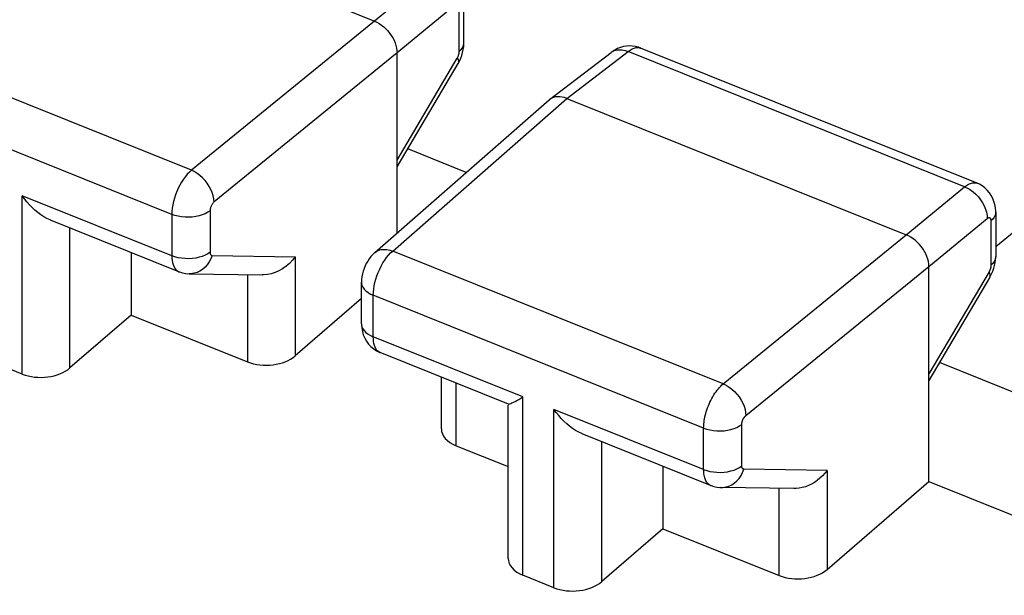
# Model space of a CAD drawing. Units: inches. Extents: x 81.2 to 129.4, y 119.5 to 177.5.
# Drawn here: x 100.9 to 108, y 164.4 to 168.6 of the extents above; entities that cross this region are included whole.
import ezdxf

# ---------------------------------------------------------------- set-up
doc = ezdxf.new("R2010")
doc.units = ezdxf.units.IN
doc.header["$MEASUREMENT"] = 0
doc.layers.add('ASSI', color=7, linetype='Continuous')
doc.layers.add('DRAFT', color=7, linetype='Continuous')

# ---------------------------------------------------------------- blocks, each defined once
blk = doc.blocks.new('block 90')
at = {"layer": 'ASSI', "color": 7, "lineweight": 25, "true_color": 0xffffff}
blk.add_lwpolyline([(101.0074, 169.5269), (99.74, 168.4168)], dxfattribs=at)
blk = doc.blocks.new('block 116')
at = {"layer": 'ASSI', "color": 7, "lineweight": 25, "true_color": 0xffffff}
blk.add_lwpolyline([(102.1396, 167.4614), (102.1247, 167.4479), (102.11, 167.4323), (102.0957, 167.4148), (102.0818, 167.3957), (102.0686, 167.3751), (102.0562, 167.3533), (102.0447, 167.3304), (102.0343, 167.3068), (102.025, 167.2827), (102.0169, 167.2583), (102.0102, 167.2339), (102.0049, 167.2098), (102.0011, 167.1862), (101.9988, 167.1634), (101.998, 167.1416)], dxfattribs=at)
blk = doc.blocks.new('block 117')
at = {"layer": 'ASSI', "color": 7, "lineweight": 25, "true_color": 0xffffff}
blk.add_lwpolyline([(102.3034, 167.2318), (102.3003, 167.2291), (102.2973, 167.226), (102.2945, 167.2226), (102.2916, 167.2188), (102.2889, 167.2147), (102.2864, 167.2104), (102.2841, 167.2058), (102.2819, 167.2011), (102.28, 167.1963), (102.2784, 167.1914), (102.277, 167.1865), (102.2759, 167.1817), (102.2752, 167.1771), (102.2747, 167.1725), (102.2745, 167.1681)], dxfattribs=at)
blk = doc.blocks.new('block 118')
at = {"layer": 'ASSI', "color": 7, "lineweight": 25, "true_color": 0xffffff}
blk.add_lwpolyline([(101.7034, 166.4124), (101.26, 166.03)], dxfattribs=at)
blk = doc.blocks.new('block 119')
at = {"layer": 'ASSI', "color": 7, "lineweight": 25, "true_color": 0xffffff}
blk.add_lwpolyline([(103.8868, 168.8879), (103.4649, 168.5399)], dxfattribs=at)
blk = doc.blocks.new('block 120')
at = {"layer": 'ASSI', "color": 7, "lineweight": 25, "true_color": 0xffffff}
blk.add_lwpolyline([(104.0506, 168.6583), (103.6287, 168.3103)], dxfattribs=at)
blk = doc.blocks.new('block 121')
at = {"layer": 'ASSI', "color": 7, "lineweight": 25, "true_color": 0xffffff}
blk.add_lwpolyline([(104.7331, 167.9734), (104.7284, 167.9697)], dxfattribs=at)
blk = doc.blocks.new('block 122')
at = {"layer": 'ASSI', "color": 7, "lineweight": 25, "true_color": 0xffffff}
blk.add_lwpolyline([(103.4649, 168.5399), (102.1396, 167.4614)], dxfattribs=at)
blk = doc.blocks.new('block 123')
at = {"layer": 'ASSI', "color": 7, "lineweight": 25, "true_color": 0xffffff}
blk.add_lwpolyline([(103.6287, 168.3103), (102.3034, 167.2318)], dxfattribs=at)
blk = doc.blocks.new('block 124')
at = {"layer": 'ASSI', "color": 7, "lineweight": 25, "true_color": 0xffffff}
blk.add_lwpolyline([(104.7331, 167.9734), (105.1773, 168.3134)], dxfattribs=at)
blk = doc.blocks.new('block 125')
at = {"layer": 'ASSI', "color": 7, "lineweight": 25, "true_color": 0xffffff}
blk.add_lwpolyline([(104.8574, 167.9807), (105.3009, 168.32)], dxfattribs=at)
blk = doc.blocks.new('block 127')
at = {"layer": 'ASSI', "color": 7, "lineweight": 25, "true_color": 0xffffff}
blk.add_lwpolyline([(103.4668, 166.8646), (103.48, 166.8741), (103.4961, 166.8818), (103.514, 166.8866), (103.5333, 166.8885), (103.5538, 166.8874), (103.575, 166.8833), (103.5966, 166.8763)], dxfattribs=at)
blk = doc.blocks.new('block 128')
at = {"layer": 'ASSI', "color": 7, "lineweight": 25, "true_color": 0xffffff}
blk.add_lwpolyline([(105.3009, 168.32), (105.3158, 168.3306), (105.3305, 168.3389), (105.3448, 168.3448), (105.3587, 168.3482), (105.3719, 168.3491), (105.3843, 168.3475), (105.392, 168.345)], dxfattribs=at)
blk = doc.blocks.new('block 129')
at = {"layer": 'ASSI', "color": 7, "lineweight": 25, "true_color": 0xffffff}
blk.add_lwpolyline([(102.2745, 167.1681), (102.258, 167.1567), (102.2391, 167.1466), (102.218, 167.138), (102.1951, 167.131), (102.1709, 167.1258), (102.1457, 167.1224), (102.12, 167.1209), (102.0941, 167.1213), (102.0686, 167.1236), (102.0438, 167.1278), (102.0201, 167.1338), (101.998, 167.1416)], dxfattribs=at)
blk = doc.blocks.new('block 130')
at = {"layer": 'ASSI', "color": 7, "lineweight": 25, "true_color": 0xffffff}
blk.add_lwpolyline([(102.2745, 166.868), (102.258, 166.8566), (102.2391, 166.8465), (102.218, 166.8379), (102.1951, 166.8309), (102.1709, 166.8257), (102.1457, 166.8223), (102.12, 166.8208), (102.0941, 166.8212), (102.0686, 166.8235), (102.0438, 166.8277), (102.0201, 166.8338), (101.998, 166.8415)], dxfattribs=at)
blk = doc.blocks.new('block 131')
at = {"layer": 'ASSI', "color": 7, "lineweight": 25, "true_color": 0xffffff}
blk.add_lwpolyline([(105.1773, 168.3134), (105.1859, 168.3192), (105.202, 168.3268), (105.2197, 168.3315), (105.2388, 168.3332), (105.2589, 168.3318), (105.2797, 168.3274), (105.3009, 168.32)], dxfattribs=at)
blk = doc.blocks.new('block 132')
at = {"layer": 'ASSI', "color": 7, "lineweight": 25, "true_color": 0xffffff}
blk.add_lwpolyline([(105.2038, 168.3309), (105.1849, 168.3189), (105.1773, 168.3134)], dxfattribs=at)
blk = doc.blocks.new('block 160')
at = {"layer": 'ASSI', "color": 7, "lineweight": 25, "true_color": 0xffffff}
blk.add_lwpolyline([(102.8913, 166.8351), (102.8716, 166.8101), (102.8496, 166.7871), (102.8257, 166.7664), (102.8002, 166.7484), (102.7734, 166.7333), (102.7459, 166.7211), (102.7179, 166.7121), (102.6898, 166.7063), (102.6623, 166.7038), (102.6514, 166.7037)], dxfattribs=at)
blk = doc.blocks.new('block 162')
at = {"layer": 'ASSI', "color": 7, "lineweight": 25, "true_color": 0xffffff}
blk.add_lwpolyline([(104.0781, 168.3192), (104.0911, 168.332), (104.1012, 168.3457), (104.1081, 168.36), (104.1117, 168.3747), (104.1123, 168.3833)], dxfattribs=at)
blk = doc.blocks.new('block 163')
at = {"layer": 'ASSI', "color": 7, "lineweight": 25, "true_color": 0xffffff}
blk.add_lwpolyline([(103.4668, 166.8646), (103.4524, 166.8509), (103.4391, 166.8361), (103.4268, 166.8203), (103.4157, 166.8035), (103.4058, 166.7861), (103.397, 166.768), (103.3893, 166.749), (103.383, 166.7299), (103.3779, 166.7104), (103.3742, 166.6904), (103.3719, 166.6702), (103.3711, 166.6498)], dxfattribs=at)
blk = doc.blocks.new('block 164')
at = {"layer": 'ASSI', "color": 7, "lineweight": 25, "true_color": 0xffffff}
blk.add_lwpolyline([(103.4668, 166.8646), (104.7284, 167.9696)], dxfattribs=at)
blk = doc.blocks.new('block 165')
at = {"layer": 'ASSI', "color": 7, "lineweight": 25, "true_color": 0xffffff}
blk.add_lwpolyline([(103.5966, 166.8763), (104.8574, 167.9807)], dxfattribs=at)
blk = doc.blocks.new('block 166')
at = {"layer": 'ASSI', "color": 7, "lineweight": 25, "true_color": 0xffffff}
blk.add_lwpolyline([(103.3711, 166.5318), (102.8913, 166.1179)], dxfattribs=at)
blk = doc.blocks.new('block 167')
at = {"layer": 'ASSI', "color": 7, "lineweight": 25, "true_color": 0xffffff}
blk.add_lwpolyline([(107.3149, 166.9937), (107.7368, 167.3417)], dxfattribs=at)
blk = doc.blocks.new('block 168')
at = {"layer": 'ASSI', "color": 7, "lineweight": 25, "true_color": 0xffffff}
blk.add_lwpolyline([(107.4787, 166.7641), (107.9006, 167.1121)], dxfattribs=at)
blk = doc.blocks.new('block 169')
at = {"layer": 'ASSI', "color": 7, "lineweight": 25, "true_color": 0xffffff}
blk.add_lwpolyline([(105.9896, 165.9152), (107.3149, 166.9937)], dxfattribs=at)
blk = doc.blocks.new('block 170')
at = {"layer": 'ASSI', "color": 7, "lineweight": 25, "true_color": 0xffffff}
blk.add_lwpolyline([(106.1534, 165.6856), (107.4787, 166.7641)], dxfattribs=at)
blk = doc.blocks.new('block 171')
at = {"layer": 'ASSI', "color": 7, "lineweight": 25, "true_color": 0xffffff}
blk.add_open_spline([(107.9006, 167.1121), (107.9019, 167.1131), (107.9033, 167.1141), (107.9033, 167.1141), (107.9046, 167.1149), (107.906, 167.1157), (107.906, 167.1157), (107.9074, 167.1165), (107.9089, 167.117), (107.9089, 167.117), (107.9103, 167.1175), (107.9117, 167.1178), (107.9117, 167.1178), (107.9132, 167.118), (107.9146, 167.1181), (107.9146, 167.1181), (107.9159, 167.1179), (107.9172, 167.1176), (107.9172, 167.1176), (107.9185, 167.1172), (107.9198, 167.1166), (107.9198, 167.1166), (107.9209, 167.1158), (107.922, 167.1148), (107.922, 167.1148), (107.923, 167.1137), (107.924, 167.1124), (107.924, 167.1124), (107.9248, 167.111), (107.9256, 167.1094), (107.9256, 167.1094)], degree=3, knots=[0, 0, 0, 0, 1, 1, 1, 2, 2, 2, 3, 3, 3, 4, 4, 4, 5, 5, 5, 6, 6, 6, 7, 7, 7, 8, 8, 8, 9, 9, 9, 10, 10, 10, 10], dxfattribs=at)
blk = doc.blocks.new('block 172')
at = {"layer": 'ASSI', "color": 7, "lineweight": 25, "true_color": 0xffffff}
blk.add_lwpolyline([(107.7368, 167.3417), (107.7434, 167.3467), (107.7503, 167.3515), (107.7572, 167.3559), (107.7644, 167.3598), (107.7716, 167.3633), (107.7789, 167.3662), (107.7862, 167.3684), (107.7936, 167.37), (107.8008, 167.3709), (107.8079, 167.371), (107.8149, 167.3704), (107.8217, 167.3689), (107.827, 167.367)], dxfattribs=at)
blk = doc.blocks.new('block 185')
at = {"layer": 'ASSI', "color": 7, "lineweight": 25, "true_color": 0xffffff}
blk.add_lwpolyline([(103.6287, 167.5334), (104.0641, 168.2718)], dxfattribs=at)
blk = doc.blocks.new('block 186')
at = {"layer": 'ASSI', "color": 7, "lineweight": 25, "true_color": 0xffffff}
blk.add_lwpolyline([(103.6287, 167.485), (104.0706, 168.2344)], dxfattribs=at)
blk = doc.blocks.new('block 189')
at = {"layer": 'ASSI', "color": 7, "lineweight": 25, "true_color": 0xffffff}
blk.add_lwpolyline([(105.5535, 164.8662), (105.11, 164.4837)], dxfattribs=at)
blk = doc.blocks.new('block 190')
at = {"layer": 'ASSI', "color": 7, "lineweight": 25, "true_color": 0xffffff}
blk.add_lwpolyline([(106.7413, 164.5717), (107.4787, 165.2077)], dxfattribs=at)
blk = doc.blocks.new('block 210')
at = {"layer": 'ASSI', "color": 7, "lineweight": 25, "true_color": 0xffffff}
blk.add_lwpolyline([(102.2892, 166.8441), (102.2802, 166.8203), (102.2687, 166.7979), (102.2547, 166.7775), (102.2386, 166.7594), (102.2205, 166.7438), (102.201, 166.7311), (102.1801, 166.7215), (102.1584, 166.715), (102.1362, 166.7119), (102.1244, 166.7116)], dxfattribs=at)
blk = doc.blocks.new('block 211')
at = {"layer": 'ASSI', "color": 7, "lineweight": 25, "true_color": 0xffffff}
blk.add_lwpolyline([(104.0706, 168.2344), (104.0799, 168.2514), (104.0892, 168.2717), (104.0969, 168.2922), (104.1031, 168.3129)], dxfattribs=at)
blk = doc.blocks.new('block 212')
at = {"layer": 'ASSI', "color": 7, "lineweight": 25, "true_color": 0xffffff}
blk.add_lwpolyline([(104.0641, 168.2718), (104.0662, 168.2755), (104.0681, 168.2794), (104.0699, 168.2833)], dxfattribs=at)
blk = doc.blocks.new('block 213')
at = {"layer": 'ASSI', "color": 7, "lineweight": 25, "true_color": 0xffffff}
blk.add_lwpolyline([(106.7413, 165.2888), (106.7258, 165.2687), (106.7087, 165.2497), (106.6903, 165.2322), (106.6705, 165.2162), (106.6497, 165.2019), (106.6282, 165.1895), (106.6064, 165.1791), (106.5843, 165.1707), (106.5621, 165.1644), (106.5397, 165.16), (106.5175, 165.1577), (106.5015, 165.1574)], dxfattribs=at)
blk = doc.blocks.new('block 242')
at = {"layer": 'ASSI', "color": 7, "lineweight": 25, "true_color": 0xffffff}
blk.add_lwpolyline([(104.0699, 168.2833), (104.0715, 168.2873), (104.073, 168.2914), (104.0743, 168.2955), (104.0754, 168.2996), (104.0764, 168.3037), (104.0771, 168.3078), (104.0776, 168.3117), (104.078, 168.3155), (104.0781, 168.3192)], dxfattribs=at)
blk = doc.blocks.new('block 243')
at = {"layer": 'ASSI', "color": 7, "lineweight": 25, "true_color": 0xffffff}
blk.add_lwpolyline([(107.9206, 166.6881), (107.9223, 166.6911), (107.9325, 166.7104), (107.9413, 166.7307), (107.9486, 166.7511), (107.9543, 166.7717)], dxfattribs=at)
blk = doc.blocks.new('block 244')
at = {"layer": 'ASSI', "color": 7, "lineweight": 25, "true_color": 0xffffff}
blk.add_lwpolyline([(107.9141, 166.7256), (107.4787, 165.9872)], dxfattribs=at)
blk = doc.blocks.new('block 245')
at = {"layer": 'ASSI', "color": 7, "lineweight": 25, "true_color": 0xffffff}
blk.add_lwpolyline([(107.9206, 166.6881), (107.4787, 165.9387)], dxfattribs=at)
blk = doc.blocks.new('block 283')
at = {"layer": 'ASSI', "color": 7, "lineweight": 25, "true_color": 0xffffff}
blk.add_lwpolyline([(104.1031, 168.3129), (104.1078, 168.3344), (104.1108, 168.3558)], dxfattribs=at)
blk = doc.blocks.new('block 284')
at = {"layer": 'ASSI', "color": 7, "lineweight": 25, "true_color": 0xffffff}
blk.add_lwpolyline([(107.9206, 166.6881), (107.9229, 166.6945), (107.9229, 166.7035), (107.92, 166.7139), (107.9141, 166.7256)], dxfattribs=at)
blk = doc.blocks.new('block 301')
at = {"layer": 'ASSI', "color": 7, "lineweight": 25, "true_color": 0xffffff}
blk.add_open_spline([(102.2745, 166.868), (102.2745, 166.868), (102.2747, 166.8645), (102.2747, 166.8645), (102.2747, 166.8645), (102.275, 166.8612), (102.275, 166.8612), (102.275, 166.8612), (102.2755, 166.8582), (102.2755, 166.8582), (102.2755, 166.8582), (102.2763, 166.8554), (102.2763, 166.8554), (102.2763, 166.8554), (102.2773, 166.8529), (102.2773, 166.8529), (102.2773, 166.8529), (102.2785, 166.8506), (102.2785, 166.8506), (102.2785, 166.8506), (102.2798, 166.8487), (102.2798, 166.8487), (102.2814, 166.8471), (102.2831, 166.8458), (102.2831, 166.8458), (102.2831, 166.8458), (102.285, 166.8449), (102.285, 166.8449), (102.285, 166.8449), (102.287, 166.8444), (102.287, 166.8444), (102.287, 166.8444), (102.2892, 166.8441), (102.2892, 166.8441)], degree=3, knots=[0, 0, 0, 0, 1, 1, 1, 2, 2, 2, 3, 3, 3, 4, 4, 4, 5, 5, 5, 6, 6, 6, 7, 7, 7, 8, 8, 8, 9, 9, 9, 10, 10, 10, 11, 11, 11, 11], dxfattribs=at)
blk = doc.blocks.new('block 302')
at = {"layer": 'ASSI', "color": 7, "lineweight": 25, "true_color": 0xffffff}
blk.add_lwpolyline([(101.998, 166.8415), (101.9986, 166.8241), (102.0002, 166.8077), (102.0029, 166.7924), (102.0067, 166.7785), (102.0115, 166.7659), (102.0173, 166.7548), (102.0241, 166.7452), (102.0317, 166.7372), (102.0402, 166.731), (102.0485, 166.7268)], dxfattribs=at)
blk = doc.blocks.new('block 304')
at = {"layer": 'ASSI', "color": 7, "lineweight": 25, "true_color": 0xffffff}
blk.add_lwpolyline([(100.9143, 165.9862), (100.9143, 167.2767)], dxfattribs=at)
blk = doc.blocks.new('block 305')
at = {"layer": 'ASSI', "color": 7, "lineweight": 25, "true_color": 0xffffff}
blk.add_lwpolyline([(101.26, 166.03), (101.26, 167.0435)], dxfattribs=at)
blk = doc.blocks.new('block 306')
at = {"layer": 'ASSI', "color": 7, "lineweight": 25, "true_color": 0xffffff}
blk.add_lwpolyline([(101.7034, 166.8654), (101.7034, 166.4124)], dxfattribs=at)
blk = doc.blocks.new('block 307')
at = {"layer": 'ASSI', "color": 7, "lineweight": 25, "true_color": 0xffffff}
blk.add_lwpolyline([(101.998, 167.1416), (101.998, 166.8415)], dxfattribs=at)
blk = doc.blocks.new('block 308')
at = {"layer": 'ASSI', "color": 7, "lineweight": 25, "true_color": 0xffffff}
blk.add_lwpolyline([(102.2745, 167.1681), (102.2745, 166.868)], dxfattribs=at)
blk = doc.blocks.new('block 309')
at = {"layer": 'ASSI', "color": 7, "lineweight": 25, "true_color": 0xffffff}
blk.add_lwpolyline([(102.5456, 166.7053), (102.5456, 166.0742)], dxfattribs=at)
blk = doc.blocks.new('block 310')
at = {"layer": 'ASSI', "color": 7, "lineweight": 25, "true_color": 0xffffff}
blk.add_lwpolyline([(102.8913, 166.8351), (102.8913, 166.1179)], dxfattribs=at)
blk = doc.blocks.new('block 311')
at = {"layer": 'ASSI', "color": 7, "lineweight": 25, "true_color": 0xffffff}
blk.add_lwpolyline([(103.3711, 166.3497), (103.3711, 166.6498)], dxfattribs=at)
blk = doc.blocks.new('block 312')
at = {"layer": 'ASSI', "color": 7, "lineweight": 25, "true_color": 0xffffff}
blk.add_lwpolyline([(103.4564, 166.2557), (103.4564, 166.5559)], dxfattribs=at)
blk = doc.blocks.new('block 318')
at = {"layer": 'ASSI', "color": 7, "lineweight": 25, "true_color": 0xffffff}
blk.add_lwpolyline([(103.4564, 166.5559), (103.4572, 166.5777), (103.4595, 166.6005), (103.4632, 166.6241), (103.4685, 166.6482), (103.4751, 166.6726), (103.4831, 166.6971), (103.4923, 166.7212), (103.5026, 166.7449), (103.514, 166.7678), (103.5263, 166.7897), (103.5394, 166.8103), (103.5531, 166.8295), (103.5673, 166.847), (103.5819, 166.8627), (103.5966, 166.8763)], dxfattribs=at)
blk = doc.blocks.new('block 319')
at = {"layer": 'ASSI', "color": 7, "lineweight": 25, "true_color": 0xffffff}
blk.add_lwpolyline([(104.1108, 168.3558), (104.1122, 168.3771)], dxfattribs=at)
blk = doc.blocks.new('block 336')
at = {"layer": 'ASSI', "color": 7, "lineweight": 25, "true_color": 0xffffff}
blk.add_lwpolyline([(102.3034, 167.2318), (102.3018, 167.2536), (102.2974, 167.2761), (102.2903, 167.299), (102.2807, 167.322), (102.2687, 167.3445), (102.2546, 167.3663), (102.2385, 167.3869), (102.2208, 167.406), (102.2017, 167.4233), (102.1816, 167.4385), (102.1607, 167.4512), (102.1396, 167.4614)], dxfattribs=at)
blk = doc.blocks.new('block 338')
at = {"layer": 'ASSI', "color": 7, "lineweight": 25, "true_color": 0xffffff}
blk.add_lwpolyline([(103.3711, 166.6498), (103.3714, 166.6436), (103.3745, 166.6289), (103.3808, 166.6145), (103.3903, 166.6007), (103.4029, 166.5877), (103.4183, 166.5758), (103.4362, 166.5651), (103.4564, 166.5558)], dxfattribs=at)
blk = doc.blocks.new('block 339')
at = {"layer": 'ASSI', "color": 7, "lineweight": 25, "true_color": 0xffffff}
blk.add_lwpolyline([(103.3711, 166.3497), (103.3714, 166.3435), (103.3745, 166.3288), (103.3808, 166.3144), (103.3903, 166.3006), (103.4029, 166.2877), (103.4183, 166.2757), (103.4362, 166.265), (103.4564, 166.2557)], dxfattribs=at)
blk = doc.blocks.new('block 342')
at = {"layer": 'ASSI', "color": 7, "lineweight": 25, "true_color": 0xffffff}
blk.add_lwpolyline([(103.3711, 166.3497), (103.3712, 166.3438), (103.3729, 166.3198), (103.3772, 166.295), (103.3842, 166.2705), (103.394, 166.2469), (103.4067, 166.2242)], dxfattribs=at)
blk = doc.blocks.new('block 343')
at = {"layer": 'ASSI', "color": 7, "lineweight": 25, "true_color": 0xffffff}
blk.add_lwpolyline([(103.6287, 167.0064), (103.6287, 168.3103)], dxfattribs=at)
blk = doc.blocks.new('block 344')
at = {"layer": 'ASSI', "color": 7, "lineweight": 25, "true_color": 0xffffff}
blk.add_lwpolyline([(103.9493, 165.5897), (103.9493, 165.9634)], dxfattribs=at)
blk = doc.blocks.new('block 345')
at = {"layer": 'ASSI', "color": 7, "lineweight": 25, "true_color": 0xffffff}
blk.add_lwpolyline([(104.0559, 165.4676), (104.0559, 165.9206)], dxfattribs=at)
blk = doc.blocks.new('block 346')
at = {"layer": 'ASSI', "color": 7, "lineweight": 25, "true_color": 0xffffff}
blk.add_lwpolyline([(104.0781, 168.3192), (104.0781, 168.6407)], dxfattribs=at)
blk = doc.blocks.new('block 347')
at = {"layer": 'ASSI', "color": 7, "lineweight": 25, "true_color": 0xffffff}
blk.add_lwpolyline([(104.1123, 168.3833), (104.1123, 168.7049)], dxfattribs=at)
blk = doc.blocks.new('block 348')
at = {"layer": 'ASSI', "color": 7, "lineweight": 25, "true_color": 0xffffff}
blk.add_lwpolyline([(104.4335, 164.6521), (104.4335, 165.7606)], dxfattribs=at)
blk = doc.blocks.new('block 349')
at = {"layer": 'ASSI', "color": 7, "lineweight": 25, "true_color": 0xffffff}
blk.add_lwpolyline([(104.5401, 164.53), (104.5401, 165.8205)], dxfattribs=at)
blk = doc.blocks.new('block 350')
at = {"layer": 'ASSI', "color": 7, "lineweight": 25, "true_color": 0xffffff}
blk.add_lwpolyline([(104.7643, 164.44), (104.7643, 165.7304)], dxfattribs=at)
blk = doc.blocks.new('block 351')
at = {"layer": 'ASSI', "color": 7, "lineweight": 25, "true_color": 0xffffff}
blk.add_lwpolyline([(105.11, 164.4837), (105.11, 165.4973)], dxfattribs=at)
blk = doc.blocks.new('block 352')
at = {"layer": 'ASSI', "color": 7, "lineweight": 25, "true_color": 0xffffff}
blk.add_lwpolyline([(105.5535, 165.3192), (105.5535, 164.8662)], dxfattribs=at)
blk = doc.blocks.new('block 353')
at = {"layer": 'ASSI', "color": 7, "lineweight": 25, "true_color": 0xffffff}
blk.add_lwpolyline([(105.848, 165.2952), (105.848, 165.5953)], dxfattribs=at)
blk = doc.blocks.new('block 354')
at = {"layer": 'ASSI', "color": 7, "lineweight": 25, "true_color": 0xffffff}
blk.add_lwpolyline([(106.1246, 165.3217), (106.1246, 165.6218)], dxfattribs=at)
blk = doc.blocks.new('block 355')
at = {"layer": 'ASSI', "color": 7, "lineweight": 25, "true_color": 0xffffff}
blk.add_lwpolyline([(106.1246, 165.6218), (106.1246, 165.6238), (106.1247, 165.6258), (106.1249, 165.628), (106.1251, 165.6302), (106.1254, 165.6326), (106.1259, 165.635), (106.1264, 165.6375), (106.127, 165.6401), (106.1277, 165.6428), (106.1285, 165.6455), (106.1294, 165.6482), (106.1304, 165.651), (106.1315, 165.6537), (106.1327, 165.6565), (106.1339, 165.6592), (106.1352, 165.6619), (106.1366, 165.6645), (106.1381, 165.6671), (106.1397, 165.6696), (106.1413, 165.672), (106.1429, 165.6743), (106.1446, 165.6765), (106.1463, 165.6786), (106.1481, 165.6805), (106.1498, 165.6824), (106.1516, 165.684), (106.1534, 165.6856)], dxfattribs=at)
blk = doc.blocks.new('block 356')
at = {"layer": 'ASSI', "color": 7, "lineweight": 25, "true_color": 0xffffff}
blk.add_lwpolyline([(104.1122, 168.3771), (104.1123, 168.3834)], dxfattribs=at)
blk = doc.blocks.new('block 357')
at = {"layer": 'ASSI', "color": 7, "lineweight": 25, "true_color": 0xffffff}
blk.add_lwpolyline([(105.848, 165.5953), (105.8482, 165.605), (105.8487, 165.6151), (105.8495, 165.6259), (105.8508, 165.6372), (105.8524, 165.6489), (105.8545, 165.6612), (105.857, 165.6738), (105.86, 165.6868), (105.8635, 165.7001), (105.8674, 165.7136), (105.8718, 165.7273), (105.8767, 165.7411), (105.882, 165.7549), (105.8877, 165.7687), (105.8939, 165.7823), (105.9004, 165.7958), (105.9073, 165.809), (105.9145, 165.8219), (105.9221, 165.8345), (105.9299, 165.8466), (105.938, 165.8582), (105.9463, 165.8693), (105.9548, 165.8798), (105.9634, 165.8897), (105.9721, 165.8989), (105.9808, 165.9074), (105.9896, 165.9152)], dxfattribs=at)
blk = doc.blocks.new('block 358')
at = {"layer": 'ASSI', "color": 7, "lineweight": 25, "true_color": 0xffffff}
blk.add_lwpolyline([(107.9543, 166.7717), (107.9586, 166.793), (107.9613, 166.8142)], dxfattribs=at)
blk = doc.blocks.new('block 373')
at = {"layer": 'ASSI', "color": 7, "lineweight": 25, "true_color": 0xffffff}
blk.add_lwpolyline([(107.4787, 166.7641), (107.4778, 166.7814), (107.4752, 166.7994), (107.4707, 166.8178), (107.4646, 166.8364), (107.4567, 166.855), (107.4473, 166.8733), (107.4365, 166.8907), (107.4246, 166.9074), (107.4115, 166.9234), (107.397, 166.9387), (107.3815, 166.9528), (107.3654, 166.9654), (107.3488, 166.9765), (107.3319, 166.986), (107.3149, 166.9937)], dxfattribs=at)
blk = doc.blocks.new('block 374')
at = {"layer": 'ASSI', "color": 7, "lineweight": 25, "true_color": 0xffffff}
blk.add_lwpolyline([(107.9623, 167.1586), (107.9622, 167.1658)], dxfattribs=at)
blk = doc.blocks.new('block 375')
at = {"layer": 'ASSI', "color": 7, "lineweight": 25, "true_color": 0xffffff}
blk.add_lwpolyline([(106.3957, 164.5279), (106.3957, 165.159)], dxfattribs=at)
blk = doc.blocks.new('block 376')
at = {"layer": 'ASSI', "color": 7, "lineweight": 25, "true_color": 0xffffff}
blk.add_lwpolyline([(106.7413, 165.2888), (106.7413, 164.5717)], dxfattribs=at)
blk = doc.blocks.new('block 377')
at = {"layer": 'ASSI', "color": 7, "lineweight": 25, "true_color": 0xffffff}
blk.add_lwpolyline([(107.4787, 165.2077), (107.4787, 166.7641)], dxfattribs=at)
blk = doc.blocks.new('block 378')
at = {"layer": 'ASSI', "color": 7, "lineweight": 25, "true_color": 0xffffff}
blk.add_lwpolyline([(107.9281, 167.0945), (107.9281, 166.7729)], dxfattribs=at)
blk = doc.blocks.new('block 379')
at = {"layer": 'ASSI', "color": 7, "lineweight": 25, "true_color": 0xffffff}
blk.add_lwpolyline([(107.9623, 167.1586), (107.9623, 166.8371)], dxfattribs=at)
blk = doc.blocks.new('block 380')
at = {"layer": 'ASSI', "color": 7, "lineweight": 25, "true_color": 0xffffff}
blk.add_open_spline([(107.9281, 166.7729), (107.9281, 166.7712), (107.928, 166.7694), (107.928, 166.7694), (107.928, 166.7694), (107.9279, 166.7675), (107.9279, 166.7675), (107.9279, 166.7675), (107.9277, 166.7656), (107.9277, 166.7656), (107.9277, 166.7656), (107.9274, 166.7635), (107.9274, 166.7635), (107.9274, 166.7635), (107.9271, 166.7614), (107.9271, 166.7614), (107.9271, 166.7614), (107.9267, 166.7592), (107.9267, 166.7592), (107.9267, 166.7592), (107.9263, 166.7569), (107.9263, 166.7569), (107.9263, 166.7569), (107.9258, 166.7546), (107.9258, 166.7546), (107.9258, 166.7546), (107.9252, 166.7522), (107.9252, 166.7522), (107.9252, 166.7522), (107.9245, 166.7498), (107.9245, 166.7498), (107.9245, 166.7498), (107.9238, 166.7474), (107.9238, 166.7474), (107.9238, 166.7474), (107.9229, 166.7449), (107.9229, 166.7449), (107.9229, 166.7449), (107.9221, 166.7424), (107.9221, 166.7424), (107.9221, 166.7424), (107.9211, 166.7399), (107.9211, 166.7399), (107.9211, 166.7399), (107.9201, 166.7375), (107.9201, 166.7375), (107.9201, 166.7375), (107.919, 166.735), (107.919, 166.735), (107.919, 166.735), (107.9179, 166.7326), (107.9179, 166.7326), (107.9179, 166.7326), (107.9167, 166.7302), (107.9167, 166.7302), (107.9167, 166.7302), (107.9154, 166.7279), (107.9154, 166.7279), (107.9154, 166.7279), (107.9141, 166.7256), (107.9141, 166.7256)], degree=3, knots=[0, 0, 0, 0, 1, 1, 1, 2, 2, 2, 3, 3, 3, 4, 4, 4, 5, 5, 5, 6, 6, 6, 7, 7, 7, 8, 8, 8, 9, 9, 9, 10, 10, 10, 11, 11, 11, 12, 12, 12, 13, 13, 13, 14, 14, 14, 15, 15, 15, 16, 16, 16, 17, 17, 17, 18, 18, 18, 19, 19, 19, 20, 20, 20, 20], dxfattribs=at)
blk = doc.blocks.new('block 381')
at = {"layer": 'ASSI', "color": 7, "lineweight": 25, "true_color": 0xffffff}
blk.add_lwpolyline([(107.9613, 166.8142), (107.9623, 166.8371)], dxfattribs=at)
blk = doc.blocks.new('block 382')
at = {"layer": 'ASSI', "color": 7, "lineweight": 25, "true_color": 0xffffff}
blk.add_lwpolyline([(107.9623, 167.1586), (107.9617, 167.15), (107.9581, 167.1353), (107.9512, 167.121), (107.9411, 167.1073), (107.9281, 167.0945)], dxfattribs=at)
blk = doc.blocks.new('block 383')
at = {"layer": 'ASSI', "color": 7, "lineweight": 25, "true_color": 0xffffff}
blk.add_lwpolyline([(107.9623, 166.8371), (107.9617, 166.8284), (107.9581, 166.8137), (107.9512, 166.7994), (107.9411, 166.7858), (107.9281, 166.7729)], dxfattribs=at)
blk = doc.blocks.new('block 390')
at = {"layer": 'ASSI', "color": 7, "lineweight": 25, "true_color": 0xffffff}
blk.add_lwpolyline([(107.9622, 167.1658), (107.9605, 167.189), (107.9564, 167.2125), (107.95, 167.2355), (107.9412, 167.2576), (107.9301, 167.2787), (107.9167, 167.2985), (107.9012, 167.3167), (107.8838, 167.333), (107.8647, 167.3473), (107.8441, 167.3593), (107.8271, 167.367)], dxfattribs=at)
blk = doc.blocks.new('block 417')
at = {"layer": 'ASSI', "color": 7, "lineweight": 25, "true_color": 0xffffff}
blk.add_lwpolyline([(104.0641, 168.2718), (104.0699, 168.2601), (104.0729, 168.2497), (104.0729, 168.2407), (104.0706, 168.2344)], dxfattribs=at)
blk = doc.blocks.new('block 433')
at = {"layer": 'ASSI', "color": 7, "lineweight": 25, "true_color": 0xffffff}
blk.add_lwpolyline([(103.4067, 166.2242), (103.422, 166.2032), (103.4396, 166.1842), (103.4594, 166.1676)], dxfattribs=at)
blk = doc.blocks.new('block 434')
at = {"layer": 'ASSI', "color": 7, "lineweight": 25, "true_color": 0xffffff}
blk.add_open_spline([(107.9256, 167.1094), (107.9262, 167.1076), (107.9268, 167.1057), (107.9268, 167.1057), (107.9268, 167.1057), (107.9273, 167.1037), (107.9273, 167.1037), (107.9273, 167.1037), (107.9276, 167.1016), (107.9276, 167.1016), (107.9276, 167.1016), (107.9279, 167.0993), (107.9279, 167.0993), (107.9279, 167.0993), (107.928, 167.097), (107.928, 167.097), (107.928, 167.097), (107.9281, 167.0945), (107.9281, 167.0945)], degree=3, knots=[0, 0, 0, 0, 1, 1, 1, 2, 2, 2, 3, 3, 3, 4, 4, 4, 5, 5, 5, 6, 6, 6, 6], dxfattribs=at)
blk = doc.blocks.new('block 504')
at = {"layer": 'ASSI', "color": 7, "lineweight": 25, "true_color": 0xffffff}
blk.add_lwpolyline([(102.0485, 166.7268), (102.0532, 166.725), (102.076, 166.7179), (102.0996, 166.7134), (102.1244, 166.7116)], dxfattribs=at)
blk = doc.blocks.new('block 505')
at = {"layer": 'ASSI', "color": 7, "lineweight": 25, "true_color": 0xffffff}
blk.add_lwpolyline([(105.8985, 165.1806), (105.903, 165.1788), (105.9229, 165.1725), (105.9434, 165.1681), (105.9643, 165.1657), (105.9746, 165.1653)], dxfattribs=at)
blk = doc.blocks.new('block 509')
at = {"layer": 'ASSI', "color": 7, "lineweight": 25, "true_color": 0xffffff}
blk.add_lwpolyline([(104.7643, 164.44), (104.5401, 164.53)], dxfattribs=at)
blk = doc.blocks.new('block 510')
at = {"layer": 'ASSI', "color": 7, "lineweight": 25, "true_color": 0xffffff}
blk.add_lwpolyline([(100.9143, 165.9862), (100.6901, 166.0763)], dxfattribs=at)
blk = doc.blocks.new('block 515')
at = {"layer": 'ASSI', "color": 7, "lineweight": 25, "true_color": 0xffffff}
blk.add_lwpolyline([(101.7034, 166.4124), (102.5456, 166.0742)], dxfattribs=at)
blk = doc.blocks.new('block 516')
at = {"layer": 'ASSI', "color": 7, "lineweight": 25, "true_color": 0xffffff}
blk.add_lwpolyline([(104.0559, 165.4676), (104.4335, 165.316)], dxfattribs=at)
blk = doc.blocks.new('block 517')
at = {"layer": 'ASSI', "color": 7, "lineweight": 25, "true_color": 0xffffff}
blk.add_lwpolyline([(105.5535, 164.8662), (106.3957, 164.5279)], dxfattribs=at)
blk = doc.blocks.new('block 522')
at = {"layer": 'ASSI', "color": 7, "lineweight": 25, "true_color": 0xffffff}
blk.add_lwpolyline([(105.8986, 165.1805), (104.9687, 165.554)], dxfattribs=at)
blk = doc.blocks.new('block 523')
at = {"layer": 'ASSI', "color": 7, "lineweight": 25, "true_color": 0xffffff}
blk.add_lwpolyline([(104.4362, 165.7679), (103.5064, 166.1413)], dxfattribs=at)
blk = doc.blocks.new('block 524')
at = {"layer": 'ASSI', "color": 7, "lineweight": 25, "true_color": 0xffffff}
blk.add_lwpolyline([(102.0485, 166.7268), (101.1186, 167.1003)], dxfattribs=at)
blk = doc.blocks.new('block 530')
at = {"layer": 'ASSI', "color": 7, "lineweight": 25, "true_color": 0xffffff}
blk.add_lwpolyline([(105.848, 165.2952), (104.7643, 165.7304)], dxfattribs=at)
blk = doc.blocks.new('block 531')
at = {"layer": 'ASSI', "color": 7, "lineweight": 25, "true_color": 0xffffff}
blk.add_lwpolyline([(104.5401, 165.8205), (103.4564, 166.2557)], dxfattribs=at)
blk = doc.blocks.new('block 532')
at = {"layer": 'ASSI', "color": 7, "lineweight": 25, "true_color": 0xffffff}
blk.add_lwpolyline([(101.998, 166.8415), (100.9143, 167.2767)], dxfattribs=at)
blk = doc.blocks.new('block 542')
at = {"layer": 'ASSI', "color": 7, "lineweight": 25, "true_color": 0xffffff}
blk.add_open_spline([(104.4347, 165.7688), (104.435, 165.7687), (104.4387, 165.7684), (104.4387, 165.7684), (104.4387, 165.7684), (104.4443, 165.7698), (104.4443, 165.7698), (104.4443, 165.7698), (104.4516, 165.7727), (104.4516, 165.7727), (104.4516, 165.7727), (104.4605, 165.7766), (104.4605, 165.7766), (104.4605, 165.7766), (104.4708, 165.7816), (104.4708, 165.7816), (104.4708, 165.7816), (104.4824, 165.7877), (104.4824, 165.7877), (104.4824, 165.7877), (104.4953, 165.7946), (104.4953, 165.7946), (104.4953, 165.7946), (104.5093, 165.8023), (104.5093, 165.8023), (104.5093, 165.8023), (104.5243, 165.8109), (104.5243, 165.8109), (104.5243, 165.8109), (104.5401, 165.8205), (104.5401, 165.8205)], degree=3, knots=[0, 0, 0, 0, 1, 1, 1, 2, 2, 2, 3, 3, 3, 4, 4, 4, 5, 5, 5, 6, 6, 6, 7, 7, 7, 8, 8, 8, 9, 9, 9, 10, 10, 10, 10], dxfattribs=at)
blk = doc.blocks.new('block 545')
at = {"layer": 'ASSI', "color": 7, "lineweight": 25, "true_color": 0xffffff}
blk.add_lwpolyline([(101.1191, 167.1001), (101.1166, 167.1011), (101.0939, 167.1118), (101.0714, 167.1245), (101.0493, 167.1391), (101.0278, 167.1552), (101.007, 167.1727), (100.9868, 167.1915), (100.9675, 167.2115), (100.949, 167.2324), (100.9313, 167.2542), (100.9143, 167.2767)], dxfattribs=at)
blk = doc.blocks.new('block 546')
at = {"layer": 'ASSI', "color": 7, "lineweight": 25, "true_color": 0xffffff}
blk.add_lwpolyline([(104.9691, 165.5538), (104.9666, 165.5549), (104.9439, 165.5655), (104.9214, 165.5783), (104.8993, 165.5928), (104.8779, 165.609), (104.8571, 165.6265), (104.8369, 165.6453), (104.8175, 165.6652), (104.799, 165.6861), (104.7813, 165.7079), (104.7643, 165.7304)], dxfattribs=at)
blk = doc.blocks.new('block 549')
at = {"layer": 'ASSI', "color": 7, "lineweight": 25, "true_color": 0xffffff}
blk.add_lwpolyline([(105.8985, 165.1806), (105.8948, 165.1822), (105.89, 165.1849), (105.8852, 165.1882), (105.8806, 165.192), (105.8762, 165.1964), (105.8721, 165.2015), (105.8682, 165.2072), (105.8645, 165.2135), (105.8612, 165.2204), (105.8582, 165.2279), (105.8556, 165.236), (105.8533, 165.2446), (105.8514, 165.2538), (105.85, 165.2635), (105.8489, 165.2736), (105.8482, 165.2842), (105.848, 165.2952)], dxfattribs=at)
blk = doc.blocks.new('block 555')
at = {"layer": 'ASSI', "color": 7, "lineweight": 25, "true_color": 0xffffff}
blk.add_lwpolyline([(103.5064, 166.1413), (103.4982, 166.1454), (103.4898, 166.1517), (103.4822, 166.1596), (103.4755, 166.1691), (103.4698, 166.1802), (103.465, 166.1928), (103.4613, 166.2067), (103.4586, 166.222), (103.4569, 166.2383), (103.4564, 166.2557)], dxfattribs=at)
blk = doc.blocks.new('block 557')
at = {"layer": 'ASSI', "color": 7, "lineweight": 25, "true_color": 0xffffff}
blk.add_lwpolyline([(103.4594, 166.1676), (103.4807, 166.1537), (103.5029, 166.1427), (103.5066, 166.1412)], dxfattribs=at)
blk = doc.blocks.new('block 569')
at = {"layer": 'ASSI', "color": 7, "lineweight": 25, "true_color": 0xffffff}
blk.add_lwpolyline([(105.2668, 168.3553), (105.2449, 168.3493), (105.2239, 168.3411), (105.2038, 168.3309)], dxfattribs=at)
blk = doc.blocks.new('block 571')
at = {"layer": 'ASSI', "color": 7, "lineweight": 25, "true_color": 0xffffff}
blk.add_lwpolyline([(105.9746, 165.1653), (105.9862, 165.1656), (106.0084, 165.1687), (106.0302, 165.1752), (106.051, 165.1849), (106.0706, 165.1976), (106.0886, 165.2131), (106.1047, 165.2313), (106.1187, 165.2517), (106.1303, 165.274), (106.1392, 165.2979)], dxfattribs=at)
blk = doc.blocks.new('block 572')
at = {"layer": 'ASSI', "color": 7, "lineweight": 25, "true_color": 0xffffff}
blk.add_lwpolyline([(106.5018, 165.1574), (105.9744, 165.1653)], dxfattribs=at)
blk = doc.blocks.new('block 573')
at = {"layer": 'ASSI', "color": 7, "lineweight": 25, "true_color": 0xffffff}
blk.add_lwpolyline([(106.7413, 165.2888), (106.1392, 165.2979)], dxfattribs=at)
blk = doc.blocks.new('block 574')
at = {"layer": 'ASSI', "color": 7, "lineweight": 25, "true_color": 0xffffff}
blk.add_lwpolyline([(102.1244, 166.7116), (102.6519, 166.7037)], dxfattribs=at)
blk = doc.blocks.new('block 575')
at = {"layer": 'ASSI', "color": 7, "lineweight": 25, "true_color": 0xffffff}
blk.add_lwpolyline([(102.2892, 166.8441), (102.8913, 166.8351)], dxfattribs=at)
blk = doc.blocks.new('block 576')
at = {"layer": 'ASSI', "color": 7, "lineweight": 25, "true_color": 0xffffff}
blk.add_open_spline([(106.1392, 165.2979), (106.1382, 165.2979), (106.1372, 165.2981), (106.1372, 165.2981), (106.1361, 165.2983), (106.1351, 165.2986), (106.1351, 165.2986), (106.1341, 165.2991), (106.1331, 165.2996), (106.1331, 165.2996), (106.1321, 165.3003), (106.1312, 165.3011), (106.1312, 165.3011), (106.1303, 165.302), (106.1295, 165.303), (106.1295, 165.303), (106.1287, 165.3041), (106.1279, 165.3054), (106.1279, 165.3054), (106.1272, 165.3068), (106.1266, 165.3083), (106.1266, 165.3083), (106.1261, 165.3099), (106.1256, 165.3116), (106.1256, 165.3116), (106.1256, 165.3116), (106.1252, 165.3135), (106.1252, 165.3135), (106.1252, 165.3135), (106.1249, 165.3154), (106.1249, 165.3154), (106.1249, 165.3154), (106.1247, 165.3174), (106.1247, 165.3174), (106.1247, 165.3174), (106.1246, 165.3195), (106.1246, 165.3195), (106.1246, 165.3195), (106.1246, 165.3217), (106.1246, 165.3217)], degree=3, knots=[0, 0, 0, 0, 1, 1, 1, 2, 2, 2, 3, 3, 3, 4, 4, 4, 5, 5, 5, 6, 6, 6, 7, 7, 7, 8, 8, 8, 9, 9, 9, 10, 10, 10, 11, 11, 11, 12, 12, 12, 13, 13, 13, 13], dxfattribs=at)
blk = doc.blocks.new('block 585')
at = {"layer": 'ASSI', "color": 7, "lineweight": 25, "true_color": 0xffffff}
blk.add_lwpolyline([(105.848, 165.2952), (105.8701, 165.2875), (105.8938, 165.2815), (105.9186, 165.2773), (105.9442, 165.275), (105.97, 165.2745), (105.9958, 165.276), (106.0209, 165.2794), (106.0452, 165.2847), (106.068, 165.2916), (106.0891, 165.3002), (106.108, 165.3103), (106.1246, 165.3217)], dxfattribs=at)
blk = doc.blocks.new('block 586')
at = {"layer": 'ASSI', "color": 7, "lineweight": 25, "true_color": 0xffffff}
blk.add_lwpolyline([(105.848, 165.5953), (105.8701, 165.5876), (105.8938, 165.5816), (105.9186, 165.5774), (105.9442, 165.5751), (105.97, 165.5746), (105.9958, 165.5761), (106.0209, 165.5795), (106.0452, 165.5847), (106.068, 165.5917), (106.0891, 165.6003), (106.108, 165.6104), (106.1246, 165.6218)], dxfattribs=at)
blk = doc.blocks.new('block 593')
at = {"layer": 'ASSI', "color": 7, "lineweight": 25, "true_color": 0xffffff}
blk.add_lwpolyline([(104.8574, 167.9807), (104.8404, 167.9866), (104.8235, 167.9907), (104.8069, 167.993), (104.7908, 167.9933), (104.7753, 167.9916), (104.7609, 167.988), (104.7477, 167.9826), (104.7358, 167.9754), (104.7331, 167.9734)], dxfattribs=at)
blk = doc.blocks.new('block 595')
at = {"layer": 'ASSI', "color": 7, "lineweight": 25, "true_color": 0xffffff}
blk.add_lwpolyline([(105.3922, 168.3449), (105.3763, 168.3506), (105.3555, 168.356), (105.3338, 168.3592), (105.3115, 168.3602), (105.2891, 168.3589), (105.2668, 168.3553)], dxfattribs=at)
blk = doc.blocks.new('block 601')
at = {"layer": 'ASSI', "color": 7, "lineweight": 25, "true_color": 0xffffff}
blk.add_lwpolyline([(105.848, 165.5953), (103.4564, 166.5559)], dxfattribs=at)
blk = doc.blocks.new('block 602')
at = {"layer": 'ASSI', "color": 7, "lineweight": 25, "true_color": 0xffffff}
blk.add_lwpolyline([(101.998, 167.1416), (99.6064, 168.1021)], dxfattribs=at)
blk = doc.blocks.new('block 606')
at = {"layer": 'ASSI', "color": 7, "lineweight": 25, "true_color": 0xffffff}
blk.add_lwpolyline([(107.4787, 165.2077), (109.5275, 164.3849)], dxfattribs=at)
blk = doc.blocks.new('block 610')
at = {"layer": 'ASSI', "color": 7, "lineweight": 25, "true_color": 0xffffff}
blk.add_lwpolyline([(105.9896, 165.9152), (103.5966, 166.8763)], dxfattribs=at)
blk = doc.blocks.new('block 611')
at = {"layer": 'ASSI', "color": 7, "lineweight": 25, "true_color": 0xffffff}
blk.add_lwpolyline([(102.1396, 167.4614), (99.7466, 168.4225)], dxfattribs=at)
blk = doc.blocks.new('block 621')
at = {"layer": 'ASSI', "color": 7, "lineweight": 25, "true_color": 0xffffff}
blk.add_lwpolyline([(108.178, 165.8185), (107.5553, 166.0686)], dxfattribs=at)
blk = doc.blocks.new('block 622')
at = {"layer": 'ASSI', "color": 7, "lineweight": 25, "true_color": 0xffffff}
blk.add_lwpolyline([(104.1291, 167.4447), (103.7053, 167.6149)], dxfattribs=at)
blk = doc.blocks.new('block 632')
at = {"layer": 'ASSI', "color": 7, "lineweight": 25, "true_color": 0xffffff}
blk.add_lwpolyline([(101.0074, 169.5269), (103.4649, 168.5399)], dxfattribs=at)
blk = doc.blocks.new('block 633')
at = {"layer": 'ASSI', "color": 7, "lineweight": 25, "true_color": 0xffffff}
blk.add_lwpolyline([(104.8574, 167.9807), (107.3149, 166.9937)], dxfattribs=at)
blk = doc.blocks.new('block 641')
at = {"layer": 'ASSI', "color": 7, "lineweight": 25, "true_color": 0xffffff}
blk.add_lwpolyline([(107.7368, 167.3417), (105.3009, 168.32)], dxfattribs=at)
blk = doc.blocks.new('block 644')
at = {"layer": 'ASSI', "color": 7, "lineweight": 25, "true_color": 0xffffff}
blk.add_lwpolyline([(107.827, 167.367), (105.392, 168.345)], dxfattribs=at)
blk = doc.blocks.new('block 648')
at = {"layer": 'ASSI', "color": 7, "lineweight": 25, "true_color": 0xffffff}
blk.add_lwpolyline([(105.392, 168.345), (105.3922, 168.3449)], dxfattribs=at)
blk = doc.blocks.new('block 652')
at = {"layer": 'ASSI', "color": 7, "lineweight": 25, "true_color": 0xffffff}
blk.add_lwpolyline([(107.7368, 167.3417), (107.7584, 167.3319), (107.7796, 167.3194), (107.8001, 167.3045), (107.8194, 167.2874), (107.8373, 167.2684), (107.8534, 167.2478), (107.8676, 167.226), (107.8794, 167.2034), (107.8887, 167.1803), (107.8955, 167.1571), (107.8995, 167.1342), (107.9006, 167.1121)], dxfattribs=at)
blk = doc.blocks.new('block 654')
at = {"layer": 'ASSI', "color": 7, "lineweight": 25, "true_color": 0xffffff}
blk.add_lwpolyline([(103.4649, 168.5399), (103.4819, 168.5322), (103.4988, 168.5228), (103.5154, 168.5117), (103.5315, 168.499), (103.547, 168.4849), (103.5614, 168.4697), (103.5746, 168.4537), (103.5865, 168.437), (103.5972, 168.4195), (103.6067, 168.4013), (103.6145, 168.3826), (103.6207, 168.364), (103.6252, 168.3456), (103.6278, 168.3277), (103.6287, 168.3103)], dxfattribs=at)
blk = doc.blocks.new('block 661')
at = {"layer": 'ASSI', "color": 7, "lineweight": 25, "true_color": 0xffffff}
blk.add_lwpolyline([(105.9896, 165.9152), (106.0108, 165.905), (106.0316, 165.8922), (106.0517, 165.877), (106.0708, 165.8597), (106.0885, 165.8406), (106.1046, 165.82), (106.1188, 165.7982), (106.1307, 165.7757), (106.1403, 165.7528), (106.1474, 165.7299), (106.1518, 165.7073), (106.1534, 165.6856)], dxfattribs=at)
blk = doc.blocks.new('block 757')
at = {"layer": 'ASSI', "color": 7, "lineweight": 25, "true_color": 0xffffff}
blk.add_open_spline([(100.9143, 165.9862), (101.026, 165.9414), (101.1798, 165.9608), (101.26, 166.03)], degree=3, dxfattribs=at)
blk = doc.blocks.new('block 758')
at = {"layer": 'ASSI', "color": 7, "lineweight": 25, "true_color": 0xffffff}
blk.add_open_spline([(102.5456, 166.0742), (102.6574, 166.0293), (102.8111, 166.0488), (102.8913, 166.1179)], degree=3, dxfattribs=at)
blk = doc.blocks.new('block 764')
at = {"layer": 'ASSI', "color": 7, "lineweight": 25, "true_color": 0xffffff}
blk.add_open_spline([(104.7643, 164.44), (104.876, 164.3951), (105.0298, 164.4146), (105.11, 164.4837)], degree=3, dxfattribs=at)
blk = doc.blocks.new('block 772')
at = {"layer": 'ASSI', "color": 7, "lineweight": 25, "true_color": 0xffffff}
blk.add_open_spline([(106.3957, 164.5279), (106.5074, 164.4831), (106.6612, 164.5025), (106.7413, 164.5717)], degree=3, dxfattribs=at)
blk = doc.blocks.new('block 774')
at = {"layer": 'ASSI', "color": 7, "lineweight": 25, "true_color": 0xffffff}
blk.add_open_spline([(103.9493, 165.5896), (103.9493, 165.54), (103.9891, 165.4945), (104.0559, 165.4676)], degree=3, dxfattribs=at)
blk = doc.blocks.new('block 780')
at = {"layer": 'ASSI', "color": 7, "lineweight": 25, "true_color": 0xffffff}
blk.add_open_spline([(104.4335, 164.652), (104.4335, 164.6024), (104.4733, 164.5569), (104.5401, 164.53)], degree=3, dxfattribs=at)
blk = doc.blocks.new('block 1013')
at = {"layer": 'DRAFT', "color": 7, "lineweight": 25, "true_color": 0xffffff}
blk.add_lwpolyline([(107.9623, 166.9092), (109.97, 168.5484)], dxfattribs=at)
blk = doc.blocks.new('block 1034')
at = {"layer": 'DRAFT', "color": 7, "lineweight": 25, "true_color": 0xffffff}
blk.add_lwpolyline([(105.4647, 170.3579), (109.97, 168.5484)], dxfattribs=at)

msp = doc.modelspace()

# ---------------------------------------------------------------- block references
at = {"layer": 'ASSI'}
for name in ['block 90', 'block 632', 'block 119', 'block 120', 'block 347', 'block 346', 'block 122', 'block 654', 'block 611', 'block 162', 'block 319', 'block 356', 'block 123', 'block 343', 'block 242', 'block 211', 'block 283', 'block 124', 'block 125', 'block 131', 'block 132', 'block 569', 'block 595', 'block 128', 'block 641', 'block 644', 'block 648', 'block 185', 'block 186', 'block 212', 'block 417', 'block 602', 'block 164', 'block 165', 'block 121', 'block 593', 'block 633', 'block 622', 'block 116', 'block 336', 'block 167', 'block 172', 'block 652', 'block 390', 'block 304', 'block 532', 'block 545', 'block 117', 'block 129', 'block 308', 'block 374', 'block 524', 'block 307', 'block 168', 'block 171', 'block 434', 'block 382', 'block 378', 'block 379', 'block 305', 'block 169', 'block 373', 'block 318', 'block 127', 'block 610', 'block 306', 'block 130', 'block 302', 'block 210', 'block 301', 'block 575', 'block 160', 'block 310', 'block 163', 'block 383', 'block 358', 'block 381', 'block 170', 'block 377', 'block 380', 'block 243', 'block 504', 'block 574', 'block 309', 'block 244', 'block 245', 'block 284', 'block 311', 'block 338', 'block 166', 'block 312', 'block 601', 'block 118', 'block 515', 'block 339', 'block 342', 'block 531', 'block 555', 'block 433', 'block 557', 'block 758', 'block 523', 'block 510', 'block 757', 'block 621', 'block 344', 'block 345', 'block 357', 'block 661', 'block 542', 'block 349', 'block 348', 'block 350', 'block 530', 'block 546', 'block 355', 'block 586', 'block 353', 'block 354', 'block 774', 'block 522', 'block 516', 'block 351', 'block 352', 'block 585', 'block 576', 'block 549', 'block 571', 'block 573', 'block 213', 'block 376', 'block 505', 'block 572', 'block 190', 'block 606', 'block 375', 'block 189', 'block 517', 'block 780', 'block 509', 'block 772', 'block 764']:
    msp.add_blockref(name, (0, 0), dxfattribs=at)
at = {"layer": 'DRAFT'}
for name in ['block 1034', 'block 1013']:
    msp.add_blockref(name, (0, 0), dxfattribs=at)

doc.saveas('drawing.dxf')
